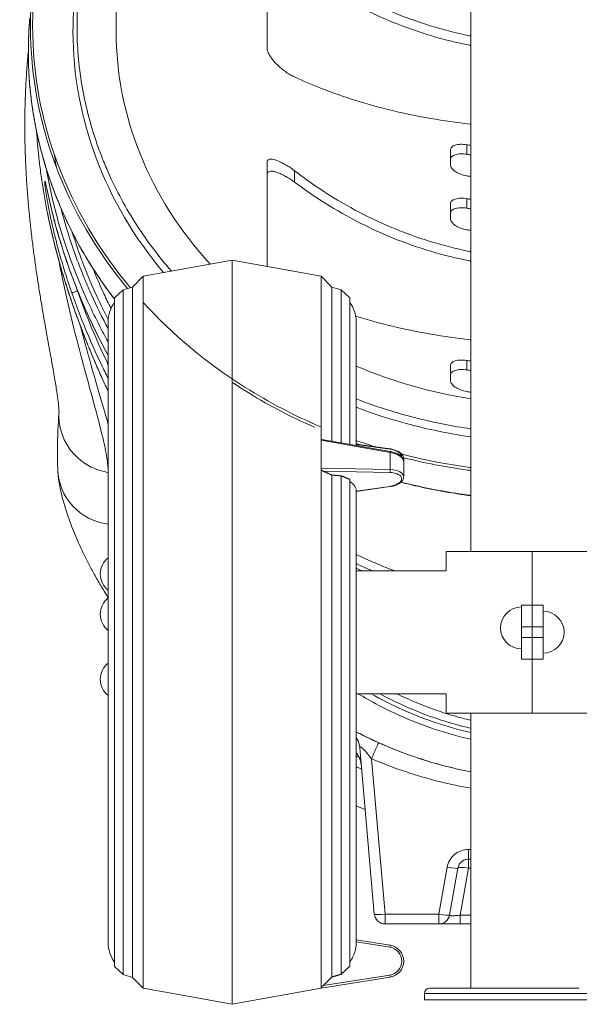
# Model space of a CAD drawing. Units: millimetres. Extents: x 47410 to 74001, y -353 to 18496.
# Drawn here: x 51759 to 52278, y -334 to 579 of the extents above; entities that cross this region are included whole.
import ezdxf

# ---------------------------------------------------------------- set-up
doc = ezdxf.new("R2010")
doc.units = ezdxf.units.MM
doc.header["$MEASUREMENT"] = 0
doc.styles.get("Standard").update_dxf_attribs({"font": 'arial.ttf'})
doc.dimstyles.new('OLCU', dxfattribs={"dimtxt": 300, "dimasz": 150, "dimexe": 0.18, "dimexo": 0.0625, "dimgap": 50, "dimtad": 1, "dimdec": 0, "dimlfac": 0.1, "dimrnd": 5, "dimzin": 0, "dimdsep": 46, "dimtxsty": 'Standard', "dimcen": 0.09, "dimse1": 1, "dimse2": 1, "dimadec": 0, "dimazin": 0, "dimtfac": 1, "dimtdec": 0, "dimtofl": 0, "dimtmove": 0, "dimatfit": 3, "dimfxl": 1, "dimtolj": 1, "dimtzin": 0, "dimarcsym": 0})

# ---------------------------------------------------------------- blocks, each defined once
blk = doc.blocks.new('*D12')
at = {"color": 0, "lineweight": -2, "transparency": 16777216}
blk.add_line((48235.33, 5162.84), (55804.81, 5162.84), dxfattribs=at)
at = {"color": 0, "transparency": 16777216}
for points in [[(48235.33, 5187.84), (48235.33, 5137.84), (48085.33, 5162.84)], [(55804.81, 5187.84), (55804.81, 5137.84), (55954.81, 5162.84)]]:
    blk.add_solid(points, dxfattribs=at)
at = {"layer": 'Defpoints', "color": 0, "transparency": 16777216}
for p in [(55954.81, 5162.84), (55954.81, 1938.69), (48085.33, -135.85)]:
    blk.add_point(p, dxfattribs=at)
at = {"color": 0, "transparency": 16777216, "insert": (52020.07, 5366.01), "char_height": 300, "attachment_point": 5}
blk.add_mtext('\\A1;785', dxfattribs=at)

msp = doc.modelspace()

# ---------------------------------------------------------------- linework, layer by layer
at = {"color": 0, "linetype": 'Continuous', "lineweight": 18, "extrusion": (0, 1, 0)}
for p, q in [((51988.32, 552.6), (51988.32, 634.97)), ((52177.15, 86.47), (52177.15, 634.97)), ((51848.32, 590.6), (51848.32, 568.73)), ((52158.32, 449.82), (52158.32, 458.7)), ((52173.32, 454.65), (52173.32, 463.46)), ((52158.32, 444.82), (52158.32, 449.82)), ((51988.32, 435.76), (51988.32, 447.06)), ((52013.74, 428.72), (52013.74, 439.34)), ((51988.32, 435.76), (51988.32, 352.6)), ((52173.32, 404.65), (52173.32, 413.46)), ((52158.32, 399.82), (52158.32, 408.7)), ((52158.32, 399.82), (52158.32, 394.82)), ((51873.38, 341.47), (51955.88, 356.47)), ((51955.88, -333.53), (51955.88, 356.47)), ((52038.38, 341.47), (51955.88, 356.47)), ((51863.38, 331.47), (51873.38, 341.47)), ((51873.38, -318.53), (51873.38, 341.47)), ((52038.38, 190.26), (52038.38, 341.47)), ((52048.38, 331.47), (52038.38, 341.47)), ((51846.88, 321.47), (51854.86, 328.97)), ((51854.86, 328.97), (51863.38, 331.47)), ((51854.86, -306.03), (51854.86, 328.97)), ((51863.38, -308.53), (51863.38, 331.47)), ((52048.38, 188.65), (52048.38, 331.47)), ((52056.91, 328.97), (52048.38, 331.47)), ((52056.91, 187.15), (52056.91, 328.97)), ((52064.88, 321.47), (52056.91, 328.97)), ((51812.62, 327.98), (51812.49, 327.93)), ((51812.67, 327.99), (51812.67, 327.99)), ((51846.88, -298.53), (51846.88, 321.47)), ((52064.88, 185.74), (52064.88, 321.47)), ((51840.88, 299.44), (51840.88, -276.5)), ((52070.88, 184.68), (52070.88, 299.44)), ((52158.32, 249.82), (52158.32, 258.7)), ((52173.32, 254.65), (52173.32, 263.46)), ((52158.32, 249.82), (52158.32, 244.82)), ((52038.38, 189.43), (52038.38, 190.26)), ((52038.38, 176.47), (52038.38, 189.43)), ((52038.38, 189.43), (52102.25, 178.16)), ((52039.06, 190.3), (52102.28, 179.15)), ((52102.21, 181.46), (52070.88, 185.85)), ((52070.88, 185.58), (52102.07, 181.21)), ((52038.38, 163.51), (52038.38, 176.47)), ((52102.25, 162.29), (52102.25, 178.16)), ((52114.88, 172.4), (52114.88, 169.7)), ((52114.88, 155.54), (52114.88, 169.7)), ((52038.38, 162.29), (52038.38, 163.51)), ((52102.25, 162.29), (52038.38, 163.51)), ((52038.38, -318.13), (52038.38, 162.29)), ((52040.25, 160.76), (52102.07, 159.57)), ((52048.38, -308.14), (52048.38, 157.2)), ((52056.91, -305.68), (52056.91, 156.48)), ((52064.88, -298.21), (52064.88, 153.22)), ((52102.07, 146.73), (52070.88, 142.36)), ((52070.88, 142.09), (52102.21, 146.48)), ((52070.88, -276.19), (52070.88, 142.56)), ((52154.15, 86.47), (52234.15, 86.47)), ((52154.15, 68.47), (52154.15, 86.47)), ((52234.15, 86.47), (52314.15, 86.47)), ((52234.15, 36.47), (52234.15, 86.47)), ((52234.15, 86.47), (52234.15, 36.47)), ((52070.88, 68.47), (52154.15, 68.47)), ((52224.15, 16.47), (52224.15, 36.47)), ((52234.15, 36.47), (52224.15, 36.47)), ((52244.15, 36.47), (52234.15, 36.47)), ((52234.15, 16.47), (52234.15, 36.47)), ((52234.15, 36.47), (52234.15, 16.47)), ((52244.15, 36.47), (52244.15, 16.47)), ((52224.15, 16.47), (52234.15, 16.47)), ((52224.15, 6.47), (52224.15, 16.47)), ((52234.15, 16.47), (52244.15, 16.47)), ((52234.15, 6.47), (52234.15, 16.47)), ((52234.15, 6.47), (52234.15, 16.47)), ((52244.15, 6.47), (52244.15, 16.47)), ((52224.15, -13.53), (52224.15, 6.47)), ((52234.15, 6.47), (52224.15, 6.47)), ((52244.15, 6.47), (52234.15, 6.47)), ((52234.15, -13.53), (52234.15, 6.47)), ((52234.15, 6.47), (52234.15, -13.53)), ((52244.15, 6.47), (52244.15, -13.53)), ((52224.15, -13.53), (52234.15, -13.53)), ((52234.15, -13.53), (52244.15, -13.53)), ((52234.15, -63.53), (52234.15, -13.53)), ((52234.15, -13.53), (52234.15, -63.53)), ((52070.88, -45.53), (52154.15, -45.53)), ((52154.15, -63.53), (52154.15, -45.53)), ((52234.15, -63.53), (52154.15, -63.53)), ((52177.15, -318.53), (52177.15, -63.53)), ((52314.15, -63.53), (52234.15, -63.53)), ((52087.68, -249.88), (52074.19, -95.66)), ((52085.05, -105.95), (52097.65, -249.88)), ((52177.15, -189.88), (52174.95, -189.88)), ((52174.95, -189.88), (52174.95, -199)), ((52174.95, -199), (52177.15, -199)), ((52174.95, -207.27), (52174.95, -199)), ((52155.26, -206.4), (52147.59, -249.88)), ((52157.44, -250.74), (52165.11, -207.27)), ((52167.29, -250.74), (52174.95, -207.27)), ((52174.95, -207.27), (52177.15, -207.27)), ((52147.59, -249.88), (52097.65, -249.88)), ((52097.65, -259), (52097.65, -249.88)), ((52147.59, -249.88), (52147.59, -259)), ((52177.15, -250.74), (52167.29, -250.74)), ((52167.29, -250.74), (52167.29, -259)), ((52097.65, -259), (52147.59, -259)), ((52167.29, -259), (52177.15, -259)), ((52102.25, -278.72), (52070.88, -273.71)), ((52070.88, -275.7), (52102.15, -280.69)), ((51846.88, -298.53), (51854.86, -306.03)), ((51854.86, -306.03), (51863.38, -308.53)), ((51863.38, -308.53), (51873.38, -318.53)), ((52038.38, -318.53), (52102.25, -308.34)), ((52102.15, -306.37), (52040.24, -316.24)), ((51873.38, -318.53), (51955.88, -333.53)), ((52038.38, -318.53), (51955.88, -333.53)), ((52038.38, -318.53), (52038.38, -318.13)), ((52139.24, -318.53), (52277.7, -318.53)), ((52147.54, -323.53), (52134.14, -323.53)), ((52134.14, -329.53), (52134.14, -323.53)), ((52334.17, -323.53), (52147.54, -323.53)), ((52134.14, -329.53), (52147.54, -329.53)), ((52147.54, -329.53), (52334.17, -329.53))]:
    msp.add_line(p, q, dxfattribs=at)
at = {"color": 0, "linetype": 'Continuous', "lineweight": 18, "extrusion": (0, 0, -1)}
for centre, radius, start, end in [((-51870.88, 299.44), 30, 0, 36.8699), ((-52040.88, 299.44), 30, 143.1301, 180), ((-51853.15, 65.47), 19.48, 309.04907, 50.95093), ((-51853.15, 28.16), 19.48, 309.04907, 50.95093), ((-51853.15, 28.16), 19.48, 309.04907, 0.00004), ((-52224.15, 15.47), 19.48, 270, 90), ((-52244.15, 11.47), 19.48, 90, 270), ((-51853.15, -32.22), 19.48, 309.04907, 50.95093), ((-51853.15, -32.22), 19.48, 309.04907, 0.00003), ((-52097.65, -249), 10, 270, 355), ((-51870.88, -276.5), 30, 323.1301, 0), ((-52100.11, -293.53), 13, 99.06334, 260.93666), ((-52139.14, -323.53), 5, 0, 87.2267)]:
    msp.add_arc(centre, radius, start, end, dxfattribs=at)
at = {"color": 0, "linetype": 'Continuous', "lineweight": 18}
for centre, radius, start, end in [((52147.59, -249), 10, 270, 350), ((52099.88, -293.53), 15, 279.06334, 80.93666)]:
    msp.add_arc(centre, radius, start, end, dxfattribs=at)
for centre, major_axis, ratio, start_param, end_param in [((52248.32, 568.73), (-440, 0), 0.866025, -0.174743, 0), ((52248.32, 568.73), (-440, 0), 0.866025, 0, 0.627843), ((52248.32, 803.73), (410, 0), 0.866025, -1.754759, -1.74525), ((52248.32, 753.73), (400, 0), 0.866025, -1.759413, -1.749658), ((52248.32, 733.73), (410, 0), 0.866025, -1.754759, -1.74525), ((52248.32, 603.73), (400, 0), 0.866025, -1.759413, -1.749658), ((52248.32, 583.73), (410, 0), 0.866025, -1.754759, -1.74525), ((52248.32, 568.73), (440, 0), 0.866025, -1.985869, -1.733245), ((52101.93, 177.18), (0.35, 1.97), 0.080869, -1.031408, 0), ((52099.88, 173.18), (14.99, -1.05), 0.498172, -0.130885, 0.034807), ((52101.93, 161.3), (0.04, 2), 0.170544, -2.610822, -1.051015), ((52099.88, 154.76), (14.99, 1.05), 0.498172, -0.034807, 1.377805), ((52101.93, 148.46), (0.28, -1.98), 0.101651, -0.525192, 0), ((52155.26, -205.53), (9.85, -1.74), 0.085841, -1.555661, 0), ((52147.59, -249), (9.85, -1.74), 0.085841, -1.555661, 0), ((52101.93, -306.37), (0.32, -1.98), 0.109467, 0, 1.553336)]:
    msp.add_ellipse(centre, major_axis=major_axis, ratio=ratio, start_param=start_param, end_param=end_param, dxfattribs=at)
at = {"color": 0, "linetype": 'Continuous', "lineweight": 18, "extrusion": (0, 0, -1)}
for centre, major_axis, ratio, start_param, end_param in [((52248.32, 568.73), (-400, 0), 0.866025, -0.673082, 0), ((52248.32, 803.73), (-400, 0), 0.866025, -1.391935, -1.38218), ((52248.32, 783.73), (-410, 0), 0.866025, -1.396343, -1.386834), ((52248.32, 753.73), (-410, 0), 0.866025, -1.396343, -1.386834), ((52248.32, 568.73), (-400, 0), 0.866025, -1.391935, -1.111205), ((52248.32, 603.73), (-410, 0), 0.866025, -1.396343, -1.386834), ((52101.93, 179.48), (0.28, 1.98), 0.101651, -0.525192, 0), ((52100.02, 174.91), (12.99, -1.05), 0.497571, -1.452703, -0.02907), ((52099.88, 170.96), (14.98, -1.67), 0.495387, -1.467673, -0.055062), ((51848.48, 164.01), (-54.23, -2.21), 0.975326, -1.39067, 0.000481), ((52100.02, 153.03), (12.99, 1.05), 0.497571, -1.37252, 1.452703), ((52174.95, -209), (-9.85, 1.74), 0.171088, 0, 1.540638), ((52097.65, -249), (-9.96, -0.87), 0.086827, -1.5632, 0), ((52101.93, -280.69), (0.32, 1.98), 0.109467, 0, 1.553336)]:
    msp.add_ellipse(centre, major_axis=major_axis, ratio=ratio, start_param=start_param, end_param=end_param, dxfattribs=at)
at = {"color": 0, "linetype": 'Continuous', "lineweight": 18}
for points, knots in [([(51861.51, 330.92), (51832.42, 365.77), (51786.69, 443.7), (51767.12, 550.65), (51772.68, 614.6), (51776.22, 634.97)], [499.254654, 499.254654, 499.254654, 499.254654, 514.257125, 529.382397, 536.568902, 536.568902, 536.568902, 536.568902]), ([(51817.88, 634.97), (51817.58, 633.39), (51817.29, 631.8), (51816.59, 627.82), (51816.2, 625.42), (51815.28, 619.41), (51814.79, 615.8), (51814.22, 610.98), (51814.08, 609.77), (51813.75, 606.75), (51813.57, 604.94), (51813.35, 602.52), (51813.3, 601.91), (51813.15, 600.1), (51813.05, 598.89), (51812.91, 597.07), (51812.87, 596.47), (51812.7, 594.05), (51812.6, 592.23), (51812.44, 589.21), (51812.38, 588), (51811.59, 568.71), (51813.11, 532.46), (51820.59, 496.77), (51826.48, 476.91), (51827.2, 474.58), (51828.32, 471.09), (51828.7, 469.93), (51829.85, 466.44), (51830.65, 464.12), (51831.89, 460.64), (51832.31, 459.49), (51833.59, 456.02), (51834.46, 453.71), (51835.82, 450.27), (51836.28, 449.12), (51837.67, 445.69), (51838.62, 443.41), (51846.91, 424.16), (51864.32, 391.17), (51887, 360.67), (51899.52, 346.22)], [74.206759, 74.206759, 74.206759, 74.206759, 74.698877, 74.698877, 75.440176, 75.440176, 76.553135, 76.553135, 76.924425, 76.924425, 77.481593, 77.481593, 77.667259, 77.667259, 78.038473, 78.038473, 78.224023, 78.224023, 78.780452, 78.780452, 79.151233, 79.151233, 84.688561, 90.225889, 90.225889, 90.964762, 90.964762, 91.334408, 91.334408, 92.075633, 92.075633, 92.447174, 92.447174, 93.189849, 93.189849, 93.560954, 93.560954, 94.302744, 94.302744, 99.849708, 105.378769, 105.378769, 105.378769, 105.378769]), ([(52177.15, 564.31), (52176.7, 564.4), (52176.26, 564.49), (52163.64, 567.03), (52151.51, 570.11), (52127.53, 577.51), (52115.67, 581.81), (52092.44, 591.56), (52081.06, 597), (52058.91, 608.88), (52048.15, 615.33), (52031.56, 626.31), (52025.47, 630.58), (52019.53, 634.97)], [35.426109, 35.426109, 35.426109, 35.426109, 35.557144, 35.557144, 39.112858, 39.112858, 42.668573, 42.668573, 46.224287, 46.224287, 49.780001, 49.780001, 51.917164, 51.917164, 51.917164, 51.917164]), ([(52013.74, 628.72), (52021.63, 622.84), (52029.81, 617.17), (52048.64, 605.08), (52059.43, 598.8), (52081.61, 587.23), (52093.01, 581.93), (52116.22, 572.45), (52128.06, 568.26), (52151.98, 561.08), (52164.07, 558.08), (52176.51, 555.64), (52176.83, 555.57), (52177.15, 555.51)], [4.208507, 4.208507, 4.208507, 4.208507, 7.066178, 7.066178, 10.599266, 10.599266, 14.132355, 14.132355, 17.665444, 17.665444, 21.198533, 21.198533, 21.292116, 21.292116, 21.292116, 21.292116]), ([(51770.16, 602.62), (51769.32, 592.58), (51767.05, 538.98), (51784.67, 442.69), (51830.15, 364.83), (51858.87, 330.15)], [72.12926, 72.12926, 72.12926, 72.12926, 75.626358, 90.75163, 105.580476, 105.580476, 105.580476, 105.580476]), ([(51846.88, 320.28), (51846.55, 320.72), (51840, 329.31), (51827.94, 346.46), (51807.08, 381.48), (51788.52, 423.03), (51776.83, 463.67), (51771.28, 492.57), (51767.49, 521.86), (51766.4, 551.54), (51767.67, 573.79), (51768.32, 581.24)], [-441.444943, -441.444943, -441.444943, -441.444943, -441.264431, -437.85102, -434.437609, -427.610786, -422.49067, -419.930612, -417.370553, -412.250437, -409.6677, -409.6677, -409.6677, -409.6677]), ([(51846.88, 320.1), (51844.71, 322.94), (51842.58, 325.8), (51836.98, 333.52), (51833.58, 338.43), (51827.02, 348.36), (51823.86, 353.38), (51817.77, 363.53), (51814.85, 368.67), (51809.26, 379.03), (51806.59, 384.26), (51801.5, 394.8), (51799.08, 400.12), (51794.5, 410.84), (51792.33, 416.24), (51788.26, 427.12), (51786.35, 432.6), (51782.81, 443.6), (51781.17, 449.13), (51778.15, 460.25), (51776.77, 465.84), (51774.28, 477.07), (51773.17, 482.71), (51771.22, 494), (51770.39, 499.65), (51768.97, 511.01), (51768.4, 516.71), (51767.54, 528.11), (51767.24, 533.81), (51766.92, 545.22), (51766.89, 550.93), (51767.11, 562.35), (51767.36, 568.06), (51767.83, 575.01), (51767.92, 576.26), (51768.02, 577.51)], [1267.053252, 1267.053252, 1267.053252, 1267.053252, 1278.831232, 1278.831232, 1298.631818, 1298.631818, 1318.412568, 1318.412568, 1338.219881, 1338.219881, 1357.98958, 1357.98958, 1377.754595, 1377.754595, 1397.548235, 1397.548235, 1417.324811, 1417.324811, 1437.068449, 1437.068449, 1456.846811, 1456.846811, 1476.613737, 1476.613737, 1496.340089, 1496.340089, 1516.124905, 1516.124905, 1535.860406, 1535.860406, 1555.61204, 1555.61204, 1575.358751, 1575.358751, 1579.69954, 1579.69954, 1579.69954, 1579.69954]), ([(51795.37, 215.58), (51795.37, 215.58), (51795.37, 215.68), (51795.37, 216.07), (51795.36, 216.41), (51795.32, 217.33), (51795.29, 217.93), (51795.19, 219.4), (51795.11, 220.27), (51794.92, 222.3), (51794.79, 223.46), (51794.49, 226.07), (51794.3, 227.52), (51793.87, 230.71), (51793.62, 232.47), (51793.04, 236.27), (51792.72, 238.32), (51792.02, 242.67), (51791.63, 244.97), (51790.8, 249.84), (51790.35, 252.43), (51789.4, 257.87), (51788.89, 260.73), (51787.81, 266.71), (51787.25, 269.83), (51786.07, 276.33), (51785.46, 279.7), (51784.21, 286.67), (51783.57, 290.26), (51782.25, 297.66), (51781.58, 301.47), (51780.23, 309.31), (51779.55, 313.33), (51778.18, 321.58), (51777.49, 325.8), (51776.13, 334.42), (51775.45, 338.83), (51774.11, 347.81), (51773.45, 352.38), (51772.17, 361.68), (51771.55, 366.41), (51770.35, 375.98), (51769.78, 380.84), (51768.68, 390.66), (51768.17, 395.63), (51767.2, 405.67), (51766.75, 410.75), (51765.93, 420.98), (51765.57, 426.14), (51764.92, 436.53), (51764.64, 441.76), (51764.18, 452.26), (51764, 457.54), (51763.74, 468.13), (51763.67, 473.44), (51763.63, 484.09), (51763.67, 489.42), (51763.86, 500.11), (51764.02, 505.46), (51764.46, 516.16), (51764.73, 521.52), (51765.42, 532.21), (51765.82, 537.55), (51766.49, 545.19), (51766.71, 547.5), (51766.94, 549.81)], [9.127391, 9.127391, 9.127391, 9.127391, 17.007324, 17.007324, 26.591078, 26.591078, 36.97036, 36.97036, 48.152597, 48.152597, 59.968261, 59.968261, 72.415069, 72.415069, 85.640694, 85.640694, 99.340655, 99.340655, 113.252181, 113.252181, 127.61769, 127.61769, 142.36726, 142.36726, 157.443825, 157.443825, 172.797421, 172.797421, 188.271769, 188.271769, 203.918478, 203.918478, 219.737426, 219.737426, 235.674933, 235.674933, 251.73808, 251.73808, 267.893638, 267.893638, 284.091275, 284.091275, 300.320891, 300.320891, 316.555264, 316.555264, 332.813382, 332.813382, 349.05351, 349.05351, 365.287093, 365.287093, 381.475616, 381.475616, 397.622486, 397.622486, 413.7346, 413.7346, 429.828475, 429.828475, 445.914882, 445.914882, 461.966594, 461.966594, 468.93708, 468.93708, 468.93708, 468.93708]), ([(52013.74, 526.3), (52013.22, 526.54), (52012.7, 526.8), (52010.87, 527.73), (52009.57, 528.48), (52007.02, 530.07), (52005.68, 530.98), (52003.01, 532.97), (52001.68, 534.04), (51999.11, 536.29), (51997.87, 537.46), (51995.56, 539.83), (51994.5, 541.03), (51992.8, 543.12), (51992.09, 544.08), (51990.79, 545.99), (51990.22, 546.95), (51989.28, 548.78), (51988.92, 549.65), (51988.44, 551.25), (51988.32, 551.97), (51988.32, 552.6)], [2.694999, 2.694999, 2.694999, 2.694999, 2.877578, 2.877578, 3.340237, 3.340237, 3.819221, 3.819221, 4.298205, 4.298205, 4.777189, 4.777189, 5.256172, 5.256172, 5.630992, 5.630992, 6.005811, 6.005811, 6.38063, 6.38063, 6.755449, 6.755449, 6.755449, 6.755449]), ([(52177.15, 482.58), (52176.83, 482.61), (52176.51, 482.65), (52164.07, 484.05), (52151.98, 485.78), (52128.06, 489.95), (52116.22, 492.38), (52093.01, 497.95), (52081.61, 501.09), (52059.43, 508), (52048.64, 511.78), (52029.81, 519.16), (52021.63, 522.65), (52013.74, 526.3)], [35.237304, 35.237304, 35.237304, 35.237304, 35.330888, 35.330888, 38.863976, 38.863976, 42.397065, 42.397065, 45.930154, 45.930154, 49.463243, 49.463243, 52.320913, 52.320913, 52.320913, 52.320913]), ([(51783.47, 406.24), (51783.01, 408.63), (51782.57, 411.02), (51782.14, 413.41), (51781.7, 415.89), (51781.28, 418.37), (51780.87, 420.85), (51780.03, 425.97), (51779.25, 431.1), (51778.55, 436.24), (51777.87, 441.19), (51777.26, 446.16), (51776.72, 451.12), (51776.68, 451.52), (51776.64, 451.91), (51776.59, 452.31), (51776.19, 456.13), (51775.82, 459.95), (51775.49, 463.78), (51775.15, 467.76), (51774.85, 471.75), (51774.6, 475.74)], [-50.992429, -50.992429, -50.992429, -50.992429, -50.268576, -50.268576, -50.268576, -49.519195, -49.519195, -49.519195, -47.974119, -47.974119, -47.974119, -46.481891, -46.481891, -46.481891, -46.362622, -46.362622, -46.362622, -45.213221, -45.213221, -45.213221, -44.014959, -44.014959, -44.014959, -44.014959]), ([(52173.32, 463.46), (52171.44, 463.77), (52169.43, 463.93), (52165.74, 463.82), (52164.05, 463.56), (52162.05, 462.94), (52161.43, 462.69), (52160.33, 462.08), (52159.85, 461.73), (52159.08, 460.96), (52158.79, 460.54), (52158.41, 459.64), (52158.32, 459.17), (52158.32, 458.7)], [2.277236, 2.277236, 2.277236, 2.277236, 2.851496, 2.851496, 3.425757, 3.425757, 3.709741, 3.709741, 3.993725, 3.993725, 4.277709, 4.277709, 4.561693, 4.561693, 4.561693, 4.561693]), ([(51988.32, 447.06), (51988.32, 447.73), (51988.45, 448.31), (51989, 449.24), (51989.42, 449.58), (51990.47, 450.04), (51991.12, 450.14), (51992.56, 450.15), (51993.35, 450.05), (51996.04, 449.48), (51998.34, 448.63), (52002.02, 446.86), (52003.29, 446.2), (52005.83, 444.75), (52007.09, 443.97), (52009.51, 442.41), (52010.75, 441.55), (52012.59, 440.22), (52013.16, 439.79), (52013.74, 439.34)], [6.809064, 6.809064, 6.809064, 6.809064, 7.212108, 7.212108, 7.615151, 7.615151, 8.018195, 8.018195, 8.421238, 8.421238, 9.33888, 9.33888, 9.797701, 9.797701, 10.256522, 10.256522, 10.703436, 10.703436, 10.908294, 10.908294, 10.908294, 10.908294]), ([(52158.32, 449.82), (52158.32, 450.29), (52158.41, 450.75), (52158.78, 451.65), (52159.07, 452.07), (52159.83, 452.85), (52160.31, 453.2), (52161.4, 453.8), (52162.01, 454.06), (52164.01, 454.7), (52165.7, 454.97), (52169.41, 455.1), (52171.43, 454.95), (52173.32, 454.65)], [4.559628, 4.559628, 4.559628, 4.559628, 4.842005, 4.842005, 5.124383, 5.124383, 5.40676, 5.40676, 5.689137, 5.689137, 6.266001, 6.266001, 6.842866, 6.842866, 6.842866, 6.842866]), ([(51783.67, 440.96), (51786.43, 425.07), (51792.82, 396.81), (51805.58, 356.96), (51820.92, 319.07), (51833.54, 293.92), (51840.88, 280.72)], [-137.430605, -137.430605, -137.430605, -137.430605, -132.461749, -128.551084, -124.640419, -120.11249, -120.11249, -120.11249, -120.11249]), ([(52013.74, 428.72), (52013.22, 429.1), (52012.7, 429.48), (52010.87, 430.78), (52009.57, 431.65), (52007.02, 433.24), (52005.68, 434.02), (52003.01, 435.46), (52001.68, 436.12), (51999.11, 437.26), (51997.87, 437.73), (51995.56, 438.47), (51994.5, 438.72), (51992.8, 438.96), (51992.09, 438.99), (51990.79, 438.87), (51990.22, 438.72), (51989.28, 438.21), (51988.92, 437.85), (51988.44, 436.94), (51988.32, 436.39), (51988.32, 435.76)], [2.694999, 2.694999, 2.694999, 2.694999, 2.877578, 2.877578, 3.340237, 3.340237, 3.819221, 3.819221, 4.298205, 4.298205, 4.777189, 4.777189, 5.256172, 5.256172, 5.630992, 5.630992, 6.005811, 6.005811, 6.38063, 6.38063, 6.755449, 6.755449, 6.755449, 6.755449]), ([(52013.74, 439.34), (52021.49, 433.4), (52029.51, 427.66), (52048.15, 415.33), (52058.91, 408.88), (52081.06, 397), (52092.44, 391.56), (52115.67, 381.81), (52127.53, 377.51), (52151.51, 370.11), (52163.64, 367.03), (52176.26, 364.49), (52176.7, 364.4), (52177.15, 364.31)], [4.272806, 4.272806, 4.272806, 4.272806, 7.111429, 7.111429, 10.667143, 10.667143, 14.222858, 14.222858, 17.778572, 17.778572, 21.334286, 21.334286, 21.465321, 21.465321, 21.465321, 21.465321]), ([(52173.32, 434.65), (52171.43, 434.95), (52169.41, 435.48), (52165.7, 436.9), (52164.01, 437.78), (52162.01, 439.16), (52161.4, 439.65), (52160.31, 440.67), (52159.83, 441.2), (52159.07, 442.26), (52158.78, 442.8), (52158.41, 443.84), (52158.32, 444.34), (52158.32, 444.82)], [2.27639, 2.27639, 2.27639, 2.27639, 2.853255, 2.853255, 3.430119, 3.430119, 3.712496, 3.712496, 3.994873, 3.994873, 4.277251, 4.277251, 4.559628, 4.559628, 4.559628, 4.559628]), ([(51840.88, 268.4), (51837.73, 274.16), (51828.94, 290.89), (51817.6, 315.42), (51807.1, 341.9), (51799.19, 364.76), (51793.77, 383.02), (51790.21, 396.46), (51788.07, 405.06), (51786.41, 412.17), (51785.16, 417.77), (51784.51, 420.74), (51784.12, 422.51), (51783.93, 423.39), (51783.69, 424.46), (51783.41, 425.7), (51783.13, 426.88), (51782.87, 427.92), (51782.55, 429.08), (51782.22, 429.85), (51782.05, 429.28), (51782.13, 427.74), (51782.26, 426.3), (51782.38, 425.29), (51782.51, 424.24), (51782.7, 422.79), (51782.96, 420.93), (51783.43, 417.92), (51784.06, 414.14), (51785.14, 408.07), (51786.62, 400.46), (51789.2, 388.38), (51792.81, 373.34), (51797.74, 355.44), (51801.4, 343.62), (51803.32, 337.75)], [-28.888257, -28.888257, -28.888257, -28.888257, -26.933538, -23.258297, -20.808137, -18.357976, -15.907816, -14.989006, -14.070195, -13.151385, -12.69198, -12.232575, -12.156008, -12.07944, -11.926305, -11.77317, -11.620035, -11.4669, -11.313765, -11.007495, -10.701225, -10.394955, -10.280103, -10.165252, -10.050401, -9.93555, -9.705847, -9.476145, -9.016739, -8.557334, -7.638524, -6.719714, -4.882094, -3.044473, -1.20684, -1.20684, -1.20684, -1.20684]), ([(51840.88, 268.24), (51840.71, 268.56), (51840.54, 268.88), (51837.08, 275.22), (51833.92, 281.29), (51827.81, 293.53), (51824.87, 299.71), (51819.23, 312.14), (51816.54, 318.39), (51811.4, 330.95), (51808.95, 337.25), (51804.32, 349.87), (51802.13, 356.18), (51798.05, 368.71), (51796.15, 374.92), (51792.67, 387.06), (51791.07, 392.99), (51788.26, 404.16), (51787.01, 409.43), (51785, 418.39), (51784.16, 422.31), (51783.25, 426.25), (51783.08, 426.96), (51782.87, 427.74), (51782.81, 427.95), (51782.75, 428.13), (51782.74, 428.17), (51782.74, 428.17), (51782.74, 428.17), (51782.74, 428.17)], [91.999018, 91.999018, 91.999018, 91.999018, 93.096567, 93.096567, 113.854911, 113.854911, 134.634354, 134.634354, 155.376642, 155.376642, 176.03915, 176.03915, 196.52542, 196.52542, 216.548748, 216.548748, 235.630245, 235.630245, 252.669632, 252.669632, 265.247006, 265.247006, 268.200416, 268.200416, 269.597065, 269.597065, 270.319982, 270.319982, 270.32988, 270.32988, 270.32988, 270.32988]), ([(52177.15, 355.51), (52176.83, 355.57), (52176.51, 355.64), (52164.07, 358.08), (52151.98, 361.08), (52128.06, 368.26), (52116.22, 372.45), (52093.01, 381.93), (52081.61, 387.23), (52059.43, 398.8), (52048.64, 405.08), (52029.81, 417.17), (52021.63, 422.84), (52013.74, 428.72)], [35.237304, 35.237304, 35.237304, 35.237304, 35.330888, 35.330888, 38.863976, 38.863976, 42.397065, 42.397065, 45.930154, 45.930154, 49.463243, 49.463243, 52.320913, 52.320913, 52.320913, 52.320913]), ([(52158.32, 408.7), (52158.32, 409.17), (52158.41, 409.64), (52158.78, 410.53), (52159.07, 410.95), (52159.83, 411.72), (52160.31, 412.07), (52161.39, 412.67), (52162.01, 412.93), (52164, 413.55), (52165.7, 413.82), (52169.41, 413.93), (52171.43, 413.77), (52173.32, 413.46)], [4.561685, 4.561685, 4.561685, 4.561685, 4.844056, 4.844056, 5.126427, 5.126427, 5.408797, 5.408797, 5.691168, 5.691168, 6.268652, 6.268652, 6.846135, 6.846135, 6.846135, 6.846135]), ([(51840.88, 234.68), (51839.3, 238.08), (51837.73, 241.5), (51833.92, 249.93), (51831.7, 254.96), (51827.29, 265.2), (51825.1, 270.42), (51820.78, 281), (51818.66, 286.37), (51814.49, 297.24), (51812.45, 302.75), (51808.45, 313.94), (51806.5, 319.61), (51802.7, 331.11), (51800.86, 336.93), (51797.33, 348.68), (51795.63, 354.61), (51792.38, 366.6), (51790.83, 372.66), (51787.9, 384.89), (51786.52, 391.06), (51784.62, 400.24), (51784.02, 403.23), (51783.45, 406.22)], [1652.5353, 1652.5353, 1652.5353, 1652.5353, 1664.349596, 1664.349596, 1681.408283, 1681.408283, 1698.783818, 1698.783818, 1716.362377, 1716.362377, 1734.151611, 1734.151611, 1752.241126, 1752.241126, 1770.580811, 1770.580811, 1789.090694, 1789.090694, 1807.846056, 1807.846056, 1826.831872, 1826.831872, 1835.980541, 1835.980541, 1835.980541, 1835.980541]), ([(51840.88, 292.95), (51835.4, 303.23), (51830.27, 313.68), (51825.51, 324.26), (51823.35, 329.05), (51821.27, 333.87), (51819.26, 338.72), (51816.36, 345.73), (51813.62, 352.79), (51811.04, 359.89), (51806.69, 371.88), (51802.81, 383.96), (51799.41, 396.16), (51798.72, 398.64), (51798.05, 401.11), (51797.4, 403.6), (51797.3, 403.98), (51797.2, 404.37), (51797.1, 404.75)], [121.116455, 121.116455, 121.116455, 121.116455, 124.640419, 124.640419, 124.640419, 126.237801, 126.237801, 126.237801, 128.551084, 128.551084, 128.551084, 132.461749, 132.461749, 132.461749, 133.254439, 133.254439, 133.254439, 133.377841, 133.377841, 133.377841, 133.377841]), ([(52173.32, 404.65), (52171.43, 404.95), (52169.41, 405.1), (52165.7, 404.97), (52164.01, 404.7), (52162.01, 404.06), (52161.4, 403.8), (52160.31, 403.2), (52159.83, 402.85), (52159.07, 402.07), (52158.78, 401.65), (52158.41, 400.75), (52158.32, 400.29), (52158.32, 399.82)], [2.27639, 2.27639, 2.27639, 2.27639, 2.853255, 2.853255, 3.430119, 3.430119, 3.712496, 3.712496, 3.994873, 3.994873, 4.277251, 4.277251, 4.559628, 4.559628, 4.559628, 4.559628]), ([(52158.32, 394.82), (52158.32, 394.34), (52158.41, 393.84), (52158.78, 392.8), (52159.07, 392.26), (52159.83, 391.2), (52160.31, 390.67), (52161.4, 389.65), (52162.01, 389.16), (52164.01, 387.78), (52165.7, 386.9), (52169.41, 385.48), (52171.43, 384.95), (52173.32, 384.65)], [4.559628, 4.559628, 4.559628, 4.559628, 4.842005, 4.842005, 5.124383, 5.124383, 5.40676, 5.40676, 5.689137, 5.689137, 6.266001, 6.266001, 6.842866, 6.842866, 6.842866, 6.842866]), ([(51840.88, 234.83), (51839.15, 238.56), (51835.55, 246.39), (51828.34, 262.7), (51815.93, 292.56), (51800.05, 337.09), (51790.33, 373.69), (51786.36, 392.02)], [-18.07918, -18.07918, -18.07918, -18.07918, -16.792943, -15.397239, -12.605832, -7.023017, -1.440366, -1.440366, -1.440366, -1.440366]), ([(51807.7, 382.16), (51810.16, 374.29), (51814.99, 360.14), (51822.89, 339.95), (51831.25, 320.84), (51837.5, 308.02), (51840.94, 301.32)], [-129.762646, -129.762646, -129.762646, -129.762646, -127.216379, -125.15794, -123.099501, -120.805605, -120.805605, -120.805605, -120.805605]), ([(51795.06, 356.74), (51796.01, 351.8), (51800.03, 331.58), (51807.88, 297.61), (51816.54, 264.7), (51822.94, 241.18), (51828.92, 219.36), (51833.94, 200.44), (51837.58, 184.77), (51839.97, 172.6), (51840.76, 165.73), (51840.88, 162.26)], [-34.256418, -34.256418, -34.256418, -34.256418, -32.532119, -27.110099, -21.688079, -18.977069, -16.266059, -10.84404, -8.13303, -5.42202, -1.116302, -1.116302, -1.116302, -1.116302]), ([(51843.5, 311.69), (51841.24, 316.23), (51836.16, 326.81), (51830.73, 339.18), (51827.52, 347.02), (51826.83, 348.73)], [121.536675, 121.536675, 121.536675, 121.536675, 123.099501, 125.15794, 125.728738, 125.728738, 125.728738, 125.728738]), ([(51807.21, 326.21), (51807.3, 326.22), (51807.54, 326.29), (51807.93, 326.41), (51808.32, 326.52), (51808.84, 326.69), (51809.44, 326.89), (51810.34, 327.19), (51811.47, 327.57), (51812.49, 327.93)], [0.000001, 0.000001, 0.000001, 0.000001, 0.44834, 0.44834, 0.44834, 0.899878, 0.899878, 0.899878, 1.571747, 1.571747, 1.571747, 1.571747]), ([(51807.21, 326.21), (51811.16, 314.85), (51819.73, 292.38), (51831.42, 266.13), (51838.76, 251.14), (51840.88, 246.92)], [0, 0, 0, 0, 3.578094, 7.156188, 8.570268, 8.570268, 8.570268, 8.570268]), ([(51840.88, 259.83), (51840.57, 260.47), (51835.09, 271.84), (51825.02, 294.3), (51816.45, 316.65), (51812.49, 327.93)], [-7.369972, -7.369972, -7.369972, -7.369972, -7.156188, -3.578094, 0, 0, 0, 0]), ([(52038, 201.94), (52013.52, 212.37), (51952.33, 244.28), (51900.55, 287.43), (51873.38, 317.29)], [475.764484, 475.764484, 475.764484, 475.764484, 484.006582, 497.268877, 497.268877, 497.268877, 497.268877]), ([(52070.44, 304.57), (52070.47, 304.56), (52070.5, 304.55), (52081.61, 301.09), (52093.01, 297.95), (52116.22, 292.38), (52128.06, 289.95), (52151.98, 285.78), (52164.07, 284.05), (52176.51, 282.65), (52176.83, 282.61), (52177.15, 282.58)], [10.590949, 10.590949, 10.590949, 10.590949, 10.599266, 10.599266, 14.132355, 14.132355, 17.665444, 17.665444, 21.198533, 21.198533, 21.292116, 21.292116, 21.292116, 21.292116]), ([(51840.88, 204.43), (51839.55, 209.2), (51836.65, 219.31), (51831.79, 235.96), (51824.82, 259.96), (51819.03, 280.6), (51815.17, 295.34), (51815.03, 295.87)], [13.58755, 13.58755, 13.58755, 13.58755, 16.266059, 18.977069, 21.688079, 27.110099, 27.313048, 27.313048, 27.313048, 27.313048]), ([(52158.32, 258.7), (52158.32, 259.17), (52158.41, 259.64), (52158.79, 260.54), (52159.08, 260.96), (52159.85, 261.73), (52160.33, 262.08), (52161.43, 262.69), (52162.05, 262.94), (52164.05, 263.56), (52165.74, 263.82), (52169.43, 263.93), (52171.44, 263.77), (52173.32, 263.46)], [4.561685, 4.561685, 4.561685, 4.561685, 4.845669, 4.845669, 5.129653, 5.129653, 5.413637, 5.413637, 5.697621, 5.697621, 6.271882, 6.271882, 6.846142, 6.846142, 6.846142, 6.846142]), ([(52173.32, 254.65), (52171.44, 254.95), (52169.43, 255.1), (52165.74, 254.98), (52164.05, 254.71), (52162.05, 254.08), (52161.43, 253.82), (52160.33, 253.21), (52159.85, 252.86), (52159.08, 252.08), (52158.79, 251.66), (52158.41, 250.76), (52158.32, 250.29), (52158.32, 249.82)], [2.276392, 2.276392, 2.276392, 2.276392, 2.850193, 2.850193, 3.423995, 3.423995, 3.707905, 3.707905, 3.991815, 3.991815, 4.275725, 4.275725, 4.559636, 4.559636, 4.559636, 4.559636]), ([(51955.88, 243.19), (51959.49, 240.78), (51983.64, 225.12), (52009.47, 211.48), (52032.32, 201.47)], [119.631866, 119.631866, 119.631866, 119.631866, 121.002173, 128.706023, 128.706023, 128.706023, 128.706023]), ([(52158.32, 244.82), (52158.32, 244.34), (52158.41, 243.84), (52158.78, 242.8), (52159.07, 242.26), (52159.83, 241.2), (52160.31, 240.67), (52161.4, 239.65), (52162.01, 239.16), (52164.01, 237.78), (52165.7, 236.9), (52169.41, 235.48), (52171.43, 234.95), (52173.32, 234.65)], [4.559636, 4.559636, 4.559636, 4.559636, 4.842013, 4.842013, 5.12439, 5.12439, 5.406767, 5.406767, 5.689145, 5.689145, 6.266009, 6.266009, 6.842873, 6.842873, 6.842873, 6.842873]), ([(52070.88, 227.81), (52089.2, 220.73), (52124.11, 209.66), (52160.35, 202.52), (52177.15, 200.09)], [124.960004, 124.960004, 124.960004, 124.960004, 130.27698, 134.793466, 134.793466, 134.793466, 134.793466]), ([(51794.25, 161.82), (51794.22, 162.67), (51794.18, 163.52), (51794.07, 166.91), (51794.01, 169.43), (51793.88, 177.53), (51793.91, 183.07), (51794.17, 194.47), (51794.41, 200.34), (51794.93, 209.35), (51795.14, 212.52), (51795.37, 215.69)], [0, 0, 0, 0, 10.000005, 10.000005, 40.000118, 40.000118, 106.546633, 106.546633, 178.286586, 178.286586, 217.499942, 217.499942, 217.499942, 217.499942]), ([(51840.88, 159.71), (51836.25, 160.46), (51831.5, 161.84), (51826.93, 163.89), (51822.57, 165.86), (51818.37, 168.44), (51814.59, 171.56), (51810.86, 174.64), (51807.53, 178.23), (51804.78, 182.14), (51801.97, 186.15), (51799.76, 190.48), (51798.21, 194.89), (51797.25, 197.62), (51796.54, 200.37), (51796.05, 203.09), (51795.67, 205.25), (51795.42, 207.43), (51795.31, 209.67), (51795.25, 210.98), (51795.24, 212.3), (51795.27, 213.62), (51795.29, 214.31), (51795.33, 214.99), (51795.37, 215.68)], [-0.636502, -0.636502, -0.636502, -0.636502, -0.359157, -0.359157, -0.359157, -0.094337, -0.094337, -0.094337, 0.16756, 0.16756, 0.16756, 0.435421, 0.435421, 0.435421, 0.601506, 0.601506, 0.601506, 0.733271, 0.733271, 0.733271, 0.809796, 0.809796, 0.809796, 0.849107, 0.849107, 0.849107, 0.849107]), ([(52038.38, 190.26), (52038.41, 190.27), (52038.44, 190.28), (52038.64, 190.33), (52038.84, 190.33), (52039.06, 190.3)], [-2.407927, -2.407927, -2.407927, -2.407927, -2.271761, -2.271761, -1.370367, -1.370367, -1.370367, -1.370367]), ([(52114.88, 172.4), (52114.88, 173.22), (52114.69, 174.03), (52113.93, 175.65), (52113.33, 176.43), (52111.84, 177.85), (52110.95, 178.47), (52108.95, 179.57), (52107.85, 180.05), (52105.48, 180.82), (52104.22, 181.13), (52102.69, 181.39), (52102.45, 181.42), (52102.21, 181.46)], [0, 0, 0, 0, 0.234583, 0.234583, 0.512533, 0.512533, 0.795056, 0.795056, 1.077578, 1.077578, 1.3601, 1.3601, 1.412611, 1.412611, 1.412611, 1.412611]), ([(52102.28, 179.15), (52103.58, 178.92), (52104.85, 178.6), (52107.27, 177.8), (52108.4, 177.31), (52110.47, 176.2), (52111.4, 175.58), (52112.98, 174.17), (52113.64, 173.39), (52114.6, 171.66), (52114.88, 170.69), (52114.88, 169.7)], [-1.412611, -1.412611, -1.412611, -1.412611, -1.130089, -1.130089, -0.847567, -0.847567, -0.565044, -0.565044, -0.282522, -0.282522, 0, 0, 0, 0]), ([(52177.15, 164.14), (52176.17, 164.27), (52154.58, 167.17), (52133.22, 171.35), (52113.22, 176.48)], [461.019664, 461.019664, 461.019664, 461.019664, 461.318674, 467.621716, 467.621716, 467.621716, 467.621716]), ([(52114.81, 173.27), (52134.2, 168.39), (52155.03, 164.35), (52176.07, 161.53), (52177.15, 161.39)], [137.612803, 137.612803, 137.612803, 137.612803, 143.690081, 144.019574, 144.019574, 144.019574, 144.019574]), ([(51840.88, 43.69), (51839.66, 45.62), (51838.45, 47.54), (51835.09, 53.01), (51833, 56.55), (51829.01, 63.5), (51827.12, 66.92), (51823.53, 73.65), (51821.83, 76.95), (51818.6, 83.43), (51817.08, 86.61), (51814.21, 92.81), (51812.87, 95.83), (51810.3, 101.81), (51809.09, 104.77), (51806.79, 110.58), (51805.71, 113.45), (51803.7, 119.05), (51802.76, 121.8), (51801.02, 127.21), (51800.21, 129.87), (51798.71, 135.19), (51798.03, 137.83), (51796.74, 143.3), (51796.16, 146.1), (51795.14, 152.03), (51794.71, 155.16), (51794.36, 159.56), (51794.3, 160.66), (51794.25, 161.8)], [16.900674, 16.900674, 16.900674, 16.900674, 24.790473, 24.790473, 39.405167, 39.405167, 53.802096, 53.802096, 68.035049, 68.035049, 82.147587, 82.147587, 96.075929, 96.075929, 110.267584, 110.267584, 124.66038, 124.66038, 139.216914, 139.216914, 154.148533, 154.148533, 169.767773, 169.767773, 187.021121, 187.021121, 206.027962, 206.027962, 212.23819, 212.23819, 212.23819, 212.23819]), ([(52040.25, 160.76), (52040.24, 160.77), (52040.22, 160.78), (52040.2, 160.78), (52039.93, 160.91), (52039.63, 161.08), (52039.05, 161.51), (52038.78, 161.77), (52038.49, 162.13), (52038.44, 162.21), (52038.38, 162.29)], [-0.076417, -0.076417, -0.076417, -0.076417, 0, 0, 0, 1.161182, 1.161182, 2.322365, 2.322365, 2.597764, 2.597764, 2.597764, 2.597764]), ([(52102.21, 146.48), (52103.51, 146.66), (52104.79, 146.94), (52107.21, 147.66), (52108.35, 148.1), (52110.42, 149.14), (52111.36, 149.74), (52112.96, 151.1), (52113.63, 151.86), (52114.6, 153.58), (52114.88, 154.56), (52114.88, 155.54)], [-1.412611, -1.412611, -1.412611, -1.412611, -1.130089, -1.130089, -0.847567, -0.847567, -0.565044, -0.565044, -0.282522, -0.282522, 0, 0, 0, 0]), ([(52064.88, 151.2), (52065.21, 151), (52065.53, 150.8), (52066.39, 150.21), (52066.91, 149.8), (52067.84, 148.99), (52068.25, 148.58), (52068.95, 147.76), (52069.29, 147.33), (52069.86, 146.42), (52070.11, 145.94), (52070.5, 144.97), (52070.65, 144.48), (52070.84, 143.51), (52070.88, 143.03), (52070.88, 142.56)], [26.292588, 26.292588, 26.292588, 26.292588, 27.796411, 27.796411, 30.571932, 30.571932, 33.347452, 33.347452, 36.126258, 36.126258, 38.905064, 38.905064, 41.68387, 41.68387, 44.462676, 44.462676, 44.462676, 44.462676]), ([(52177.15, 138.08), (52171.25, 138.85), (52165.36, 139.71), (52152.97, 141.73), (52146.47, 142.91), (52133.56, 145.5), (52127.15, 146.91), (52117.93, 149.1), (52115.1, 149.8), (52112.28, 150.52)], [864.101599, 864.101599, 864.101599, 864.101599, 882.012353, 882.012353, 901.928862, 901.928862, 921.760231, 921.760231, 930.592314, 930.592314, 930.592314, 930.592314]), ([(52177.15, 138.35), (52175.62, 138.55), (52157.28, 141.01), (52135.75, 145.01), (52115.94, 149.85), (52112.5, 150.72)], [-481.839778, -481.839778, -481.839778, -481.839778, -481.37201, -476.251894, -475.175363, -475.175363, -475.175363, -475.175363]), ([(52106.31, 68.47), (52101.11, 70.42), (52089.17, 75.17), (52077.45, 80.45), (52070.88, 83.6)], [84.361994, 84.361994, 84.361994, 84.361994, 86.04759, 88.261546, 88.261546, 88.261546, 88.261546]), ([(52072.73, -45.53), (52084.8, -52.85), (52117.34, -70.12), (52154.01, -82.58), (52177.15, -87.73)], [52.632338, 52.632338, 52.632338, 52.632338, 57.249505, 64.375162, 64.375162, 64.375162, 64.375162]), ([(52177.15, -81.59), (52155.3, -76.62), (52123.16, -65.7), (52094.25, -50.97), (52084.68, -45.53)], [-64.173609, -64.173609, -64.173609, -64.173609, -57.249505, -53.597311, -53.597311, -53.597311, -53.597311]), ([(52092.69, -45.53), (52102.22, -50.69), (52118.39, -58.51), (52141.93, -67.62), (52160.34, -73.42), (52172.23, -76.45), (52177.15, -77.58)], [-87.012669, -87.012669, -87.012669, -87.012669, -83.582186, -81.42044, -79.258694, -77.753447, -77.753447, -77.753447, -77.753447]), ([(52177.15, -70.21), (52173.19, -69.27), (52162.47, -66.52), (52145.39, -61.19), (52126.45, -53.93), (52114.32, -48.41), (52108.46, -45.53)], [78.001571, 78.001571, 78.001571, 78.001571, 79.258694, 81.42044, 83.582186, 85.692235, 85.692235, 85.692235, 85.692235]), ([(52177.15, -117.94), (52173.07, -117.15), (52159.79, -114.37), (52137.58, -108.47), (52111.17, -99.37), (52088.94, -89.89), (52075.75, -83.34), (52070.88, -80.8)], [-83.62734, -83.62734, -83.62734, -83.62734, -82.391014, -79.599606, -76.808199, -74.016792, -72.3446, -72.3446, -72.3446, -72.3446]), ([(52177.15, -118.01), (52175.04, -117.6), (52172.92, -117.17), (52165.3, -115.57), (52159.81, -114.29), (52148.91, -111.49), (52143.5, -109.98), (52132.79, -106.73), (52127.49, -105), (52117.05, -101.33), (52111.91, -99.4), (52101.77, -95.36), (52096.78, -93.25), (52086.99, -88.86), (52082.19, -86.59), (52075.26, -83.13), (52073.06, -82.01), (52070.88, -80.87)], [990.333788, 990.333788, 990.333788, 990.333788, 996.81801, 996.81801, 1013.791055, 1013.791055, 1030.745772, 1030.745772, 1047.620656, 1047.620656, 1064.312684, 1064.312684, 1080.87381, 1080.87381, 1097.186935, 1097.186935, 1104.812376, 1104.812376, 1104.812376, 1104.812376]), ([(52074.19, -95.66), (52073.94, -92.78), (52073.04, -89.94), (52071.57, -87.44), (52071.36, -87.07), (52071.13, -86.71), (52070.88, -86.35)], [0, 0, 0, 0, 0.4385517, 0.4385517, 0.4385517, 0.503587, 0.503587, 0.503587, 0.503587]), ([(52085.05, -105.95), (52086.57, -102.37), (52088.08, -98.9), (52089.35, -96.1), (52090.19, -94.23), (52090.92, -92.67), (52091.49, -91.52), (52091.58, -91.33), (52091.67, -91.16), (52091.75, -90.99)], [0, 0, 0, 0, 0.58553, 0.58553, 0.58553, 0.975883, 0.975883, 0.975883, 1.038822, 1.038822, 1.038822, 1.038822]), ([(52070.88, -100.38), (52071.63, -101.25), (52072.3, -102.19), (52072.89, -103.17), (52074.4, -105.72), (52075.33, -108.62), (52075.58, -111.58)], [0.4222874, 0.4222874, 0.4222874, 0.4222874, 0.5946267, 0.5946267, 0.5946267, 1.0405968, 1.0405968, 1.0405968, 1.0405968]), ([(52074.19, -95.66), (52074.15, -95.22), (52074.28, -94.64), (52075.1, -94.75), (52076.95, -96.18), (52080.34, -99.92), (52083.49, -103.9), (52085.05, -105.95)], [0, 0, 0, 0, 0.702399, 1.404798, 2.107198, 3.511996, 4.916795, 4.916795, 4.916795, 4.916795]), ([(52075.58, -111.58), (52075.47, -110.29), (52075.23, -109.01), (52074.53, -106.62), (52074.07, -105.49), (52073.08, -103.53), (52072.54, -102.68), (52071.62, -101.42), (52071.22, -100.94), (52070.88, -100.57)], [0, 0, 0, 0, 4.044444, 4.044444, 8.009582, 8.009582, 11.68104, 11.68104, 14.570532, 14.570532, 14.570532, 14.570532]), ([(52085.05, -105.95), (52105.76, -114.65), (52136.26, -124.87), (52167.67, -131.56), (52177.15, -133.24)], [0, 0, 0, 0, 6.739968, 9.628314, 9.628314, 9.628314, 9.628314]), ([(52155.26, -206.4), (52155.66, -204.11), (52156.47, -201.89), (52158.8, -197.86), (52160.32, -196.05), (52163.88, -193.06), (52165.93, -191.88), (52170.3, -190.29), (52172.63, -189.88), (52174.95, -189.88)], [1.745329, 1.745329, 1.745329, 1.745329, 2.094395, 2.094395, 2.443461, 2.443461, 2.792527, 2.792527, 3.141593, 3.141593, 3.141593, 3.141593]), ([(52165.11, -207.27), (52165.31, -206.12), (52165.71, -205.01), (52166.88, -203), (52167.63, -202.09), (52169.42, -200.6), (52170.44, -200), (52172.63, -199.21), (52173.79, -199), (52174.95, -199)], [0, 0, 0, 0, 0.25, 0.25, 0.5, 0.5, 0.75, 0.75, 1, 1, 1, 1]), ([(52157.44, -250.74), (52157.42, -250.85), (52157.47, -250.95), (52157.67, -251.11), (52157.82, -251.17), (52158.01, -251.22), (52158.02, -251.23), (52158.03, -251.23), (52158.03, -251.23), (52158.04, -251.23), (52158.04, -251.23), (52158.06, -251.24), (52158.08, -251.24), (52158.33, -251.3), (52158.63, -251.35), (52159.33, -251.41), (52159.74, -251.42), (52160.64, -251.42), (52161.14, -251.41), (52161.7, -251.38), (52161.72, -251.38), (52161.73, -251.38), (52162.26, -251.35), (52162.82, -251.3), (52163.43, -251.24), (52163.46, -251.24), (52163.5, -251.24), (52163.51, -251.24), (52163.53, -251.23), (52163.54, -251.23), (52163.55, -251.23), (52164.1, -251.18), (52164.69, -251.11), (52165.94, -250.95), (52166.6, -250.85), (52167.29, -250.74)], [0, 0, 0, 0, 0.127448, 0.127448, 0.242187, 0.242187, 0.246094, 0.246094, 0.248047, 0.248047, 0.25, 0.25, 0.259149, 0.259149, 0.378788, 0.378788, 0.5, 0.5, 0.621212, 0.621212, 0.625, 0.625, 0.625, 0.740851, 0.740851, 0.746094, 0.746094, 0.748047, 0.748047, 0.75, 0.75, 0.75, 0.872556, 0.872556, 1, 1, 1, 1]), ([(52167.29, -259), (52165.99, -259), (52164.69, -259), (52162.14, -259), (52160.9, -259), (52158.51, -259), (52157.37, -259), (52155.23, -259), (52154.23, -259), (52152.42, -259), (52151.6, -259), (52150.18, -259), (52149.57, -259), (52148.59, -259), (52148.22, -259), (52147.72, -259), (52147.59, -259), (52147.59, -259)], [2.371274, 2.371274, 2.371274, 2.371274, 2.563853, 2.563853, 2.756433, 2.756433, 2.949013, 2.949013, 3.141593, 3.141593, 3.334172, 3.334172, 3.526752, 3.526752, 3.719332, 3.719332, 3.911912, 3.911912, 3.911912, 3.911912]), ([(52070.88, -276.19), (52070.88, -277.12), (52070.84, -278.09), (52070.65, -280.06), (52070.5, -281.06), (52070.11, -283.04), (52069.86, -284.02), (52069.29, -285.91), (52068.95, -286.82), (52068.25, -288.53), (52067.84, -289.41), (52066.91, -291.15), (52066.39, -292.02), (52065.52, -293.31), (52065.21, -293.75), (52064.88, -294.18)], [133.901311, 133.901311, 133.901311, 133.901311, 136.679303, 136.679303, 139.457296, 139.457296, 142.235289, 142.235289, 145.013282, 145.013282, 147.791322, 147.791322, 150.569361, 150.569361, 152.06961, 152.06961, 152.06961, 152.06961]), ([(52038.38, -318.13), (52038.41, -318.11), (52038.44, -318.08), (52038.68, -317.82), (52038.95, -317.55), (52039.51, -316.98), (52039.8, -316.68), (52040.07, -316.42), (52040.13, -316.36), (52040.18, -316.3), (52040.24, -316.24)], [-2.407927, -2.407927, -2.407927, -2.407927, -2.271761, -2.271761, -1.135881, -1.135881, 0, 0, 0, 0.243559, 0.243559, 0.243559, 0.243559]), ([(52138.9, -318.54), (52138.9, -318.54), (52138.93, -318.53), (52139.06, -318.53), (52139.14, -318.53), (52139.24, -318.53), (52139.24, -318.53), (52139.24, -318.53)], [4.507168, 4.507168, 4.507168, 4.507168, 7.025331, 7.025331, 9.014336, 9.014336, 9.034856, 9.034856, 9.034856, 9.034856])]:
    msp.add_open_spline(points, degree=3, knots=knots, dxfattribs=at)
for points in [[(51766.94, 549.83), (51766.94, 549.84), (51766.94, 549.84), (51766.94, 549.85)], [(51773.61, 514.35), (51773.61, 514.36), (51773.61, 514.37), (51773.61, 514.38)], [(51774.59, 475.87), (51774.59, 475.88), (51774.59, 475.89), (51774.59, 475.9)], [(51790.97, 454.71), (51791.57, 450.64), (51792.23, 446.58), (51792.95, 442.52)], [(51783.62, 441.23), (51783.62, 441.23), (51783.62, 441.23), (51783.62, 441.23)], [(51783.47, 406.24), (51783.46, 406.23), (51783.45, 406.22), (51783.45, 406.22)], [(51786.36, 392.02), (51785.34, 396.75), (51784.37, 401.49), (51783.47, 406.24)], [(51807.58, 382.55), (51807.58, 382.55), (51807.58, 382.55), (51807.58, 382.55)], [(51826.65, 349.18), (51826.65, 349.18), (51826.65, 349.18), (51826.65, 349.18)], [(51988.32, 352.6), (51988.32, 351.99), (51988.43, 351.29), (51988.66, 350.51)], [(51803.32, 337.75), (51804.58, 333.89), (51805.87, 330.04), (51807.21, 326.21)], [(51811.15, 331.81), (51811.15, 331.82), (51811.15, 331.82), (51811.14, 331.83)], [(51812.49, 327.93), (51812.16, 328.9), (51811.82, 329.86), (51811.49, 330.83)], [(51822.4, 331.3), (51822.4, 331.3), (51822.4, 331.3), (51822.4, 331.3)], [(51823.43, 328.92), (51823.43, 328.93), (51823.43, 328.93), (51823.43, 328.93)], [(51807.47, 326.27), (51807.47, 326.27), (51807.47, 326.27), (51807.47, 326.28)], [(51814.93, 296.24), (51814.93, 296.25), (51814.93, 296.25), (51814.93, 296.25)], [(52088.96, 183.32), (52082.89, 185.19), (52076.86, 187.16), (52070.88, 189.24)], [(52070.88, 186.38), (52071.75, 186.08), (52072.62, 185.78), (52073.48, 185.49)], [(51840.88, 158.89), (51840.78, 154.1), (51840.77, 149.3), (51840.88, 144.5)], [(52070.88, 75.09), (52075.75, 72.8), (52080.66, 70.59), (52085.61, 68.47)], [(52076.26, 68.47), (52074.46, 69.28), (52072.67, 70.1), (52070.88, 70.94)], [(52145.11, -60.86), (52145.12, -60.86), (52145.12, -60.87), (52145.13, -60.87)], [(52148.03, -61.86), (52148.02, -61.86), (52148.01, -61.86), (52148.01, -61.86)], [(52091.78, -90.94), (52091.78, -90.94), (52091.78, -90.94), (52091.78, -90.94)], [(52073.62, -104.61), (52072.71, -104.21), (52071.8, -103.81), (52070.88, -103.4)], [(52073.67, -104.63), (52073.67, -104.63), (52073.67, -104.63), (52073.67, -104.63)], [(52070.88, -113.32), (52072.56, -114.05), (52074.24, -114.77), (52075.93, -115.49)], [(52079.2, -152.87), (52076.41, -151.79), (52073.64, -150.68), (52070.88, -149.55)]]:
    msp.add_open_spline(points, degree=3, dxfattribs=at)
for points, weights in [([(52040.25, 160.76), (52044.37, 158.96), (52048.38, 157.2)], [1.00003557718, 1.00009630368, 1]), ([(52048.38, 157.2), (52052.66, 156.83), (52056.91, 156.48)], [1, 1.00000726983, 1]), ([(52056.91, 156.48), (52060.95, 154.83), (52064.88, 153.22)], [1, 1.00007122621, 1]), ([(52064.88, -298.21), (52060.95, -301.9), (52056.91, -305.68)], [1, 1.00007058302, 1]), ([(52048.38, -308.14), (52044.36, -312.14), (52040.24, -316.24)], [1, 1.00009566418, 1.00003514161]), ([(52056.91, -305.68), (52052.66, -306.91), (52048.38, -308.14)], [1, 1.00000659134, 1])]:
    msp.add_rational_spline(points, weights, degree=2, dxfattribs=at)

# ---------------------------------------------------------------- dimensions: what is measured, and where the dimension line sits
dim = msp.add_linear_dim(base=(55954.81, 5162.84), p1=(48085.33, -135.85), p2=(55954.81, 1938.69), dimstyle='OLCU')
dim.commit()
dim.dimension.update_dxf_attribs({"geometry": '*D12', "text_midpoint": (52020.07, 5366.01)})

doc.saveas('drawing.dxf')
